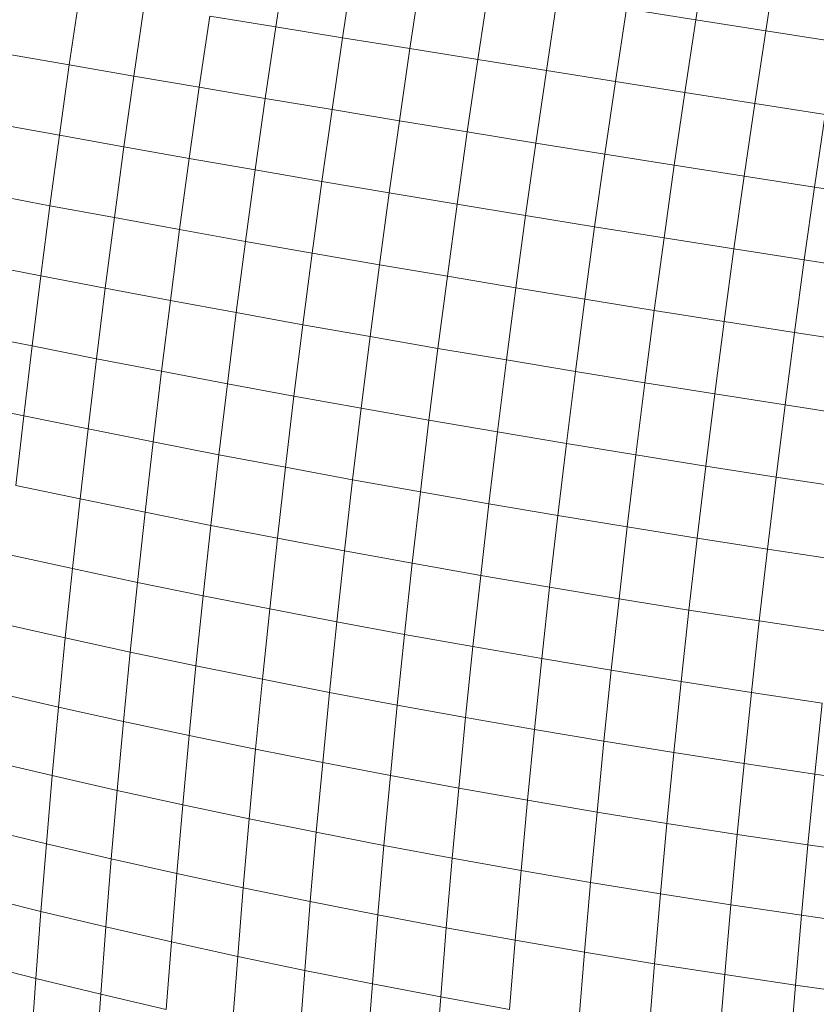
# Model space of a CAD drawing. Units: millimetres. Extents: x -4534 to 4839, y -3372 to 3826.
# Drawn here: x 1913 to 1929, y 2253 to 2272 of the extents above; entities that cross this region are included whole.
import ezdxf

# ---------------------------------------------------------------- set-up
doc = ezdxf.new("R2010")
doc.units = ezdxf.units.MM
doc.layers.add('Toestel 2D', color=7, linetype='Continuous', lineweight=20)

# ---------------------------------------------------------------- blocks, each defined once
blk = doc.blocks.new('1756_')
at = {"color": 0}
for p, q in [((170.3169, 36.6956), (170.3382, 36.8358)), ((171.1395, 36.7092), (171.1618, 36.8514)), ((170.4477, 36.6743), (170.4689, 36.815)), ((171.2765, 36.6877), (171.2987, 36.83)), ((170.5796, 36.6529), (170.6009, 36.7941)), ((169.9128, 36.621), (169.933, 36.7591)), ((170.7126, 36.6314), (170.734, 36.773)), ((170.0393, 36.5992), (170.0596, 36.738)), ((170.8468, 36.6099), (170.8682, 36.7519)), ((170.9819, 36.5884), (171.0034, 36.7306)), ((171.1395, 36.7092), (171.0034, 36.7306)), ((170.1672, 36.5773), (170.1876, 36.7168)), ((170.3169, 36.6956), (170.1876, 36.7168)), ((171.118, 36.5668), (171.1395, 36.7092)), ((171.2765, 36.6877), (171.1395, 36.7092)), ((170.2965, 36.5554), (170.3169, 36.6956)), ((170.4477, 36.6743), (170.3169, 36.6956)), ((171.2549, 36.5453), (171.2765, 36.6877)), ((171.4142, 36.6661), (171.2765, 36.6877)), ((170.4271, 36.5335), (170.4477, 36.6743)), ((170.5796, 36.6529), (170.4477, 36.6743)), ((169.9128, 36.621), (169.7879, 36.6428)), ((170.559, 36.5117), (170.5796, 36.6529)), ((170.7126, 36.6314), (170.5796, 36.6529)), ((170.692, 36.4898), (170.7126, 36.6314)), ((170.8468, 36.6099), (170.7126, 36.6314)), ((169.8934, 36.4831), (169.9128, 36.621)), ((170.0393, 36.5992), (169.9128, 36.621)), ((170.8261, 36.468), (170.8468, 36.6099)), ((170.9819, 36.5884), (170.8468, 36.6099)), ((170.0198, 36.4605), (170.0393, 36.5992)), ((170.1672, 36.5773), (170.0393, 36.5992)), ((170.9612, 36.4463), (170.9819, 36.5884)), ((171.118, 36.5668), (170.9819, 36.5884)), ((170.1476, 36.4379), (170.1672, 36.5773)), ((170.2965, 36.5554), (170.1672, 36.5773)), ((171.0972, 36.4246), (171.118, 36.5668)), ((171.2549, 36.5453), (171.118, 36.5668)), ((170.2768, 36.4154), (170.2965, 36.5554)), ((170.4271, 36.5335), (170.2965, 36.5554)), ((171.2342, 36.4029), (171.2549, 36.5453)), ((171.3926, 36.5237), (171.2549, 36.5453)), ((170.4073, 36.3929), (170.4271, 36.5335)), ((170.559, 36.5117), (170.4271, 36.5335)), ((169.8934, 36.4831), (169.7686, 36.5058)), ((170.5391, 36.3706), (170.559, 36.5117)), ((170.692, 36.4898), (170.559, 36.5117)), ((171.3718, 36.3814), (171.3926, 36.5237)), ((170.6721, 36.3483), (170.692, 36.4898)), ((170.8261, 36.468), (170.692, 36.4898)), ((169.8748, 36.3453), (169.8934, 36.4831)), ((170.0198, 36.4605), (169.8934, 36.4831)), ((170.8061, 36.3262), (170.8261, 36.468)), ((170.9612, 36.4463), (170.8261, 36.468)), ((170.001, 36.3219), (170.0198, 36.4605)), ((170.1476, 36.4379), (170.0198, 36.4605)), ((170.1287, 36.2986), (170.1476, 36.4379)), ((170.2768, 36.4154), (170.1476, 36.4379)), ((170.9412, 36.3042), (170.9612, 36.4463)), ((171.0972, 36.4246), (170.9612, 36.4463)), ((170.2579, 36.2754), (170.2768, 36.4154)), ((170.4073, 36.3929), (170.2768, 36.4154)), ((171.0772, 36.2823), (171.0972, 36.4246)), ((171.2342, 36.4029), (171.0972, 36.4246)), ((170.3883, 36.2525), (170.4073, 36.3929)), ((170.5391, 36.3706), (170.4073, 36.3929)), ((171.2141, 36.2606), (171.2342, 36.4029)), ((171.3718, 36.3814), (171.2342, 36.4029)), ((170.52, 36.2296), (170.5391, 36.3706)), ((170.6721, 36.3483), (170.5391, 36.3706)), ((171.3518, 36.2391), (171.3718, 36.3814)), ((171.5102, 36.3599), (171.3718, 36.3814)), ((169.8748, 36.3453), (169.7501, 36.3689)), ((169.8569, 36.2078), (169.8748, 36.3453)), ((170.001, 36.3219), (169.8748, 36.3453)), ((170.653, 36.207), (170.6721, 36.3483)), ((170.8061, 36.3262), (170.6721, 36.3483)), ((169.983, 36.1836), (170.001, 36.3219)), ((170.1287, 36.2986), (170.001, 36.3219)), ((170.787, 36.1845), (170.8061, 36.3262)), ((170.9412, 36.3042), (170.8061, 36.3262)), ((170.1106, 36.1596), (170.1287, 36.2986)), ((170.2579, 36.2754), (170.1287, 36.2986)), ((170.922, 36.1623), (170.9412, 36.3042)), ((171.0772, 36.2823), (170.9412, 36.3042)), ((170.2397, 36.1358), (170.2579, 36.2754)), ((170.3883, 36.2525), (170.2579, 36.2754)), ((171.058, 36.1403), (171.0772, 36.2823)), ((171.2141, 36.2606), (171.0772, 36.2823)), ((171.1949, 36.1185), (171.2141, 36.2606)), ((171.3518, 36.2391), (171.2141, 36.2606)), ((170.3701, 36.1122), (170.3883, 36.2525)), ((170.52, 36.2296), (170.3883, 36.2525)), ((171.3326, 36.097), (171.3518, 36.2391)), ((171.4902, 36.2177), (171.3518, 36.2391)), ((169.8569, 36.2078), (169.7323, 36.2322)), ((170.5017, 36.0889), (170.52, 36.2296)), ((170.653, 36.207), (170.52, 36.2296)), ((169.8398, 36.0706), (169.8569, 36.2078)), ((169.983, 36.1836), (169.8569, 36.2078)), ((170.6346, 36.0659), (170.653, 36.207)), ((170.787, 36.1845), (170.653, 36.207)), ((169.9658, 36.0456), (169.983, 36.1836)), ((170.1106, 36.1596), (169.983, 36.1836)), ((170.7686, 36.0432), (170.787, 36.1845)), ((170.922, 36.1623), (170.787, 36.1845)), ((170.0934, 36.0209), (170.1106, 36.1596)), ((170.2397, 36.1358), (170.1106, 36.1596)), ((170.9036, 36.0207), (170.922, 36.1623)), ((171.058, 36.1403), (170.922, 36.1623)), ((171.0396, 35.9985), (171.058, 36.1403)), ((171.1949, 36.1185), (171.058, 36.1403)), ((170.2223, 35.9965), (170.2397, 36.1358)), ((170.3701, 36.1122), (170.2397, 36.1358)), ((170.3526, 35.9724), (170.3701, 36.1122)), ((170.5017, 36.0889), (170.3701, 36.1122)), ((171.1765, 35.9766), (171.1949, 36.1185)), ((171.3326, 36.097), (171.1949, 36.1185)), ((169.8398, 36.0706), (169.7153, 36.0959)), ((170.4842, 35.9486), (170.5017, 36.0889)), ((170.6346, 36.0659), (170.5017, 36.0889)), ((171.3142, 35.9551), (171.3326, 36.097)), ((171.471, 36.0757), (171.3326, 36.097)), ((169.8235, 35.9338), (169.8398, 36.0706)), ((169.9658, 36.0456), (169.8398, 36.0706)), ((170.617, 35.9252), (170.6346, 36.0659)), ((170.7686, 36.0432), (170.6346, 36.0659)), ((169.9494, 35.908), (169.9658, 36.0456)), ((170.0934, 36.0209), (169.9658, 36.0456)), ((170.751, 35.9021), (170.7686, 36.0432)), ((170.9036, 36.0207), (170.7686, 36.0432)), ((170.0768, 35.8826), (170.0934, 36.0209)), ((170.2223, 35.9965), (170.0934, 36.0209)), ((170.886, 35.8794), (170.9036, 36.0207)), ((171.0396, 35.9985), (170.9036, 36.0207)), ((170.2057, 35.8575), (170.2223, 35.9965)), ((170.3526, 35.9724), (170.2223, 35.9965)), ((171.0219, 35.857), (171.0396, 35.9985)), ((171.1765, 35.9766), (171.0396, 35.9985)), ((170.336, 35.8329), (170.3526, 35.9724)), ((170.4842, 35.9486), (170.3526, 35.9724)), ((171.1588, 35.8351), (171.1765, 35.9766)), ((171.3142, 35.9551), (171.1765, 35.9766)), ((169.8235, 35.9338), (169.6991, 35.96)), ((170.4675, 35.8086), (170.4842, 35.9486)), ((170.617, 35.9252), (170.4842, 35.9486)), ((171.2965, 35.8136), (171.3142, 35.9551)), ((171.4526, 35.9339), (171.3142, 35.9551)), ((169.8079, 35.7975), (169.8235, 35.9338)), ((169.9494, 35.908), (169.8235, 35.9338)), ((169.9338, 35.7709), (169.9494, 35.908)), ((170.0768, 35.8826), (169.9494, 35.908)), ((170.6003, 35.7848), (170.617, 35.9252)), ((170.751, 35.9021), (170.617, 35.9252)), ((170.7342, 35.7614), (170.751, 35.9021)), ((170.886, 35.8794), (170.751, 35.9021)), ((170.0611, 35.7448), (170.0768, 35.8826)), ((170.2057, 35.8575), (170.0768, 35.8826)), ((170.8692, 35.7385), (170.886, 35.8794)), ((171.0219, 35.857), (170.886, 35.8794)), ((170.1899, 35.7191), (170.2057, 35.8575)), ((170.336, 35.8329), (170.2057, 35.8575)), ((171.0051, 35.716), (171.0219, 35.857)), ((171.1588, 35.8351), (171.0219, 35.857)), ((170.3201, 35.6939), (170.336, 35.8329)), ((170.4675, 35.8086), (170.336, 35.8329)), ((171.1419, 35.694), (171.1588, 35.8351)), ((171.2965, 35.8136), (171.1588, 35.8351)), ((171.2796, 35.6725), (171.2965, 35.8136)), ((171.4349, 35.7925), (171.2965, 35.8136)), ((169.9338, 35.7709), (169.8079, 35.7975)), ((170.4516, 35.6692), (170.4675, 35.8086)), ((170.6003, 35.7848), (170.4675, 35.8086)), ((170.5843, 35.645), (170.6003, 35.7848)), ((170.7342, 35.7614), (170.6003, 35.7848)), ((169.9189, 35.6344), (169.9338, 35.7709)), ((170.0611, 35.7448), (169.9338, 35.7709)), ((170.7182, 35.6213), (170.7342, 35.7614)), ((170.8692, 35.7385), (170.7342, 35.7614)), ((170.0462, 35.6076), (170.0611, 35.7448)), ((170.1899, 35.7191), (170.0611, 35.7448)), ((170.8531, 35.5981), (170.8692, 35.7385)), ((171.0051, 35.716), (170.8692, 35.7385)), ((170.175, 35.5813), (170.1899, 35.7191)), ((170.3201, 35.6939), (170.1899, 35.7191)), ((170.9891, 35.5755), (171.0051, 35.716)), ((171.1419, 35.694), (171.0051, 35.716)), ((170.3051, 35.5555), (170.3201, 35.6939)), ((170.4516, 35.6692), (170.3201, 35.6939)), ((171.1259, 35.5534), (171.1419, 35.694)), ((171.2796, 35.6725), (171.1419, 35.694)), ((169.9189, 35.6344), (169.7932, 35.6618)), ((170.4365, 35.5304), (170.4516, 35.6692)), ((170.5843, 35.645), (170.4516, 35.6692)), ((171.2636, 35.5319), (171.2796, 35.6725)), ((171.4181, 35.6515), (171.2796, 35.6725)), ((170.5692, 35.5057), (170.5843, 35.645)), ((170.7182, 35.6213), (170.5843, 35.645)), ((169.9049, 35.4986), (169.9189, 35.6344)), ((170.0462, 35.6076), (169.9189, 35.6344)), ((170.703, 35.4817), (170.7182, 35.6213)), ((170.8531, 35.5981), (170.7182, 35.6213)), ((170.0321, 35.471), (170.0462, 35.6076)), ((170.175, 35.5813), (170.0462, 35.6076)), ((170.1608, 35.4441), (170.175, 35.5813)), ((170.3051, 35.5555), (170.175, 35.5813)), ((170.8379, 35.4583), (170.8531, 35.5981)), ((170.9891, 35.5755), (170.8531, 35.5981)), ((170.9739, 35.4355), (170.9891, 35.5755)), ((171.1259, 35.5534), (170.9891, 35.5755)), ((170.2909, 35.4178), (170.3051, 35.5555)), ((170.4365, 35.5304), (170.3051, 35.5555)), ((171.1107, 35.4134), (171.1259, 35.5534)), ((171.2636, 35.5319), (171.1259, 35.5534)), ((169.9049, 35.4986), (169.7792, 35.5267)), ((170.4223, 35.3921), (170.4365, 35.5304)), ((170.5692, 35.5057), (170.4365, 35.5304)), ((171.2484, 35.3919), (171.2636, 35.5319)), ((171.4021, 35.511), (171.2636, 35.5319)), ((170.5549, 35.3672), (170.5692, 35.5057)), ((170.703, 35.4817), (170.5692, 35.5057)), ((169.8917, 35.3634), (169.9049, 35.4986)), ((170.0321, 35.471), (169.9049, 35.4986)), ((170.0189, 35.3352), (170.0321, 35.471)), ((170.1608, 35.4441), (170.0321, 35.471)), ((170.6887, 35.3428), (170.703, 35.4817)), ((170.8379, 35.4583), (170.703, 35.4817)), ((170.8236, 35.3192), (170.8379, 35.4583)), ((170.9739, 35.4355), (170.8379, 35.4583)), ((170.1475, 35.3076), (170.1608, 35.4441)), ((170.2909, 35.4178), (170.1608, 35.4441)), ((170.9595, 35.2963), (170.9739, 35.4355)), ((171.1107, 35.4134), (170.9739, 35.4355)), ((170.2775, 35.2808), (170.2909, 35.4178)), ((170.4223, 35.3921), (170.2909, 35.4178)), ((171.0963, 35.274), (171.1107, 35.4134)), ((171.2484, 35.3919), (171.1107, 35.4134)), ((169.8917, 35.3634), (169.7661, 35.3923)), ((170.4089, 35.2547), (170.4223, 35.3921)), ((170.5549, 35.3672), (170.4223, 35.3921)), ((171.234, 35.2525), (171.2484, 35.3919)), ((171.3869, 35.371), (171.2484, 35.3919)), ((171.3725, 35.2317), (171.3869, 35.371)), ((169.8794, 35.2291), (169.8917, 35.3634)), ((170.0189, 35.3352), (169.8917, 35.3634)), ((170.5415, 35.2293), (170.5549, 35.3672)), ((170.6887, 35.3428), (170.5549, 35.3672)), ((170.0065, 35.2001), (170.0189, 35.3352)), ((170.1475, 35.3076), (170.0189, 35.3352)), ((170.6752, 35.2047), (170.6887, 35.3428)), ((170.8236, 35.3192), (170.6887, 35.3428)), ((170.8101, 35.1808), (170.8236, 35.3192)), ((170.9595, 35.2963), (170.8236, 35.3192)), ((170.135, 35.172), (170.1475, 35.3076)), ((170.2775, 35.2808), (170.1475, 35.3076)), ((170.946, 35.1577), (170.9595, 35.2963)), ((171.0963, 35.274), (170.9595, 35.2963)), ((170.265, 35.1446), (170.2775, 35.2808)), ((170.4089, 35.2547), (170.2775, 35.2808)), ((171.0828, 35.1354), (171.0963, 35.274)), ((171.234, 35.2525), (171.0963, 35.274)), ((169.8794, 35.2291), (169.7538, 35.2587)), ((170.3963, 35.118), (170.4089, 35.2547)), ((170.5415, 35.2293), (170.4089, 35.2547)), ((171.2205, 35.1139), (171.234, 35.2525)), ((171.3725, 35.2317), (171.234, 35.2525)), ((169.8678, 35.0956), (169.8794, 35.2291)), ((170.0065, 35.2001), (169.8794, 35.2291)), ((170.5288, 35.0923), (170.5415, 35.2293)), ((170.6752, 35.2047), (170.5415, 35.2293)), ((171.359, 35.0932), (171.3725, 35.2317)), ((171.5117, 35.2117), (171.3725, 35.2317)), ((169.9949, 35.066), (170.0065, 35.2001)), ((170.135, 35.172), (170.0065, 35.2001)), ((170.6626, 35.0673), (170.6752, 35.2047)), ((170.8101, 35.1808), (170.6752, 35.2047)), ((170.7974, 35.0433), (170.8101, 35.1808)), ((170.946, 35.1577), (170.8101, 35.1808)), ((170.1234, 35.0372), (170.135, 35.172)), ((170.265, 35.1446), (170.135, 35.172)), ((170.9333, 35.02), (170.946, 35.1577)), ((171.0828, 35.1354), (170.946, 35.1577)), ((170.2533, 35.0093), (170.265, 35.1446)), ((170.3963, 35.118), (170.265, 35.1446)), ((169.8678, 35.0956), (169.7424, 35.126)), ((170.3846, 34.9823), (170.3963, 35.118)), ((170.5288, 35.0923), (170.3963, 35.118)), ((171.0701, 34.9976), (171.0828, 35.1354)), ((171.2205, 35.1139), (171.0828, 35.1354)), ((171.2078, 34.9761), (171.2205, 35.1139)), ((171.359, 35.0932), (171.2205, 35.1139)), ((169.8571, 34.9631), (169.8678, 35.0956)), ((169.9949, 35.066), (169.8678, 35.0956)), ((170.5171, 34.9561), (170.5288, 35.0923)), ((170.6626, 35.0673), (170.5288, 35.0923)), ((171.3463, 34.9555), (171.359, 35.0932)), ((171.4982, 35.0734), (171.359, 35.0932)), ((169.9841, 34.9328), (169.9949, 35.066)), ((170.1234, 35.0372), (169.9949, 35.066)), ((170.6508, 34.9309), (170.6626, 35.0673)), ((170.7974, 35.0433), (170.6626, 35.0673)), ((170.7856, 34.9066), (170.7974, 35.0433)), ((170.9333, 35.02), (170.7974, 35.0433)), ((170.1126, 34.9034), (170.1234, 35.0372)), ((170.2533, 35.0093), (170.1234, 35.0372)), ((170.2425, 34.875), (170.2533, 35.0093)), ((170.3846, 34.9823), (170.2533, 35.0093)), ((170.9215, 34.8832), (170.9333, 35.02)), ((171.0701, 34.9976), (170.9333, 35.02)), ((169.8571, 34.9631), (169.7317, 34.9943)), ((170.3737, 34.8475), (170.3846, 34.9823)), ((170.5171, 34.9561), (170.3846, 34.9823)), ((171.0583, 34.8607), (171.0701, 34.9976)), ((171.2078, 34.9761), (171.0701, 34.9976)), ((169.8473, 34.8316), (169.8571, 34.9631)), ((169.9841, 34.9328), (169.8571, 34.9631)), ((171.196, 34.8392), (171.2078, 34.9761)), ((171.3463, 34.9555), (171.2078, 34.9761)), ((170.5062, 34.821), (170.5171, 34.9561)), ((170.6508, 34.9309), (170.5171, 34.9561)), ((171.3345, 34.8187), (171.3463, 34.9555)), ((171.4855, 34.9358), (171.3463, 34.9555)), ((169.9742, 34.8007), (169.9841, 34.9328)), ((170.1126, 34.9034), (169.9841, 34.9328)), ((170.6399, 34.7955), (170.6508, 34.9309)), ((170.7856, 34.9066), (170.6508, 34.9309)), ((170.7747, 34.7709), (170.7856, 34.9066)), ((170.9215, 34.8832), (170.7856, 34.9066)), ((170.1026, 34.7707), (170.1126, 34.9034)), ((170.2425, 34.875), (170.1126, 34.9034)), ((170.2325, 34.7417), (170.2425, 34.875)), ((170.3737, 34.8475), (170.2425, 34.875)), ((170.9105, 34.7474), (170.9215, 34.8832)), ((171.0583, 34.8607), (170.9215, 34.8832)), ((169.8473, 34.8316), (169.7219, 34.8636)), ((170.3637, 34.7138), (170.3737, 34.8475)), ((170.5062, 34.821), (170.3737, 34.8475)), ((171.0473, 34.7248), (171.0583, 34.8607)), ((171.196, 34.8392), (171.0583, 34.8607)), ((169.8383, 34.7012), (169.8473, 34.8316)), ((169.9742, 34.8007), (169.8473, 34.8316)), ((171.185, 34.7034), (171.196, 34.8392)), ((171.3345, 34.8187), (171.196, 34.8392)), ((170.4961, 34.6869), (170.5062, 34.821)), ((170.6399, 34.7955), (170.5062, 34.821)), ((171.3236, 34.6829), (171.3345, 34.8187)), ((171.4737, 34.7992), (171.3345, 34.8187)), ((169.9652, 34.6696), (169.9742, 34.8007)), ((170.1026, 34.7707), (169.9742, 34.8007)), ((170.6298, 34.661), (170.6399, 34.7955)), ((170.7747, 34.7709), (170.6399, 34.7955))]:
    blk.add_line(p, q, dxfattribs=at)
blk = doc.blocks.new('VPL-06-1756')
at = {"layer": 'Toestel 2D', "xscale": 10, "yscale": 10, "zscale": 10}
blk.add_blockref('1756_', (215.257, 1905.232), dxfattribs=at)

msp = doc.modelspace()

# ---------------------------------------------------------------- block references
msp.add_blockref('VPL-06-1756', (0, 0))

doc.saveas('drawing.dxf')
